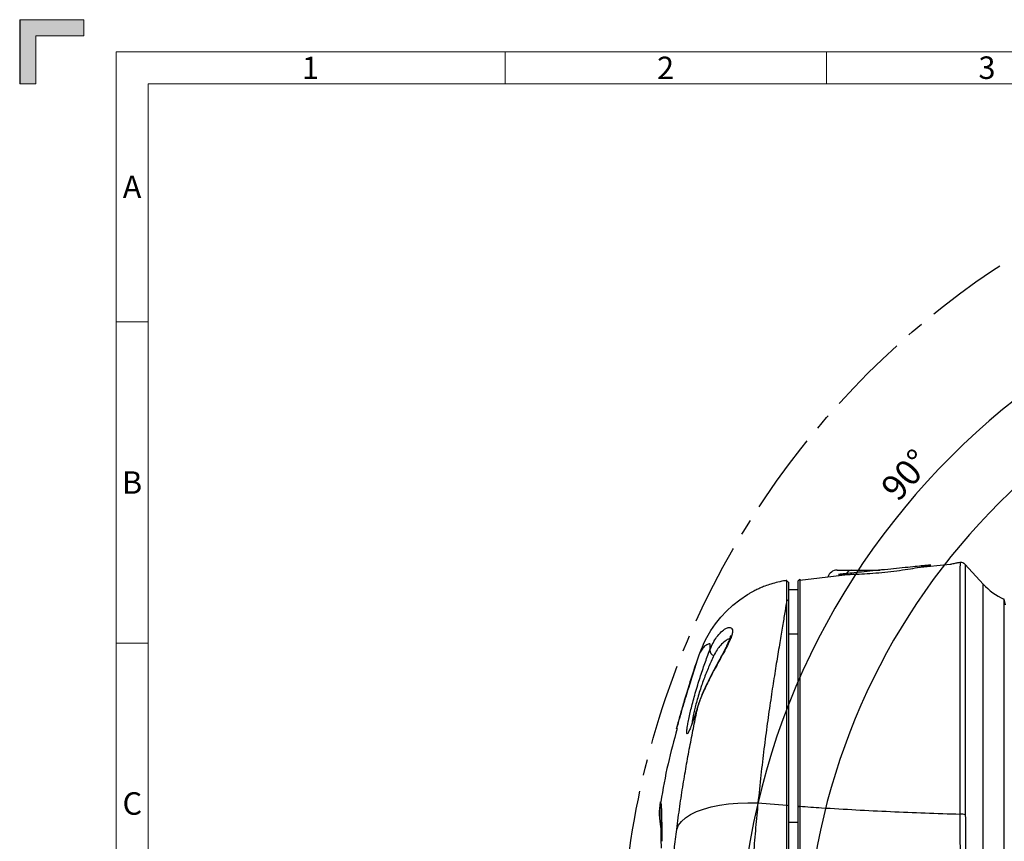
# Paper-space layout 'Foglio2' of a CAD drawing. Units: millimetres. Extents: x 0 to 1023, y 0 to 594.
# Drawn here: x 0 to 153, y 466 to 594 of the extents above; entities that cross this region are included whole.
import ezdxf
from ezdxf.enums import TextEntityAlignment as Align

# ---------------------------------------------------------------- set-up
doc = ezdxf.new("R2010")
doc.units = ezdxf.units.MM
doc.linetypes.add('CENTERX2', pattern=[20.32, 12.7, -2.54, 2.54, -2.54])
doc.layers.add('LIVELLO0', color=7, linetype='Continuous')
doc.styles.add('SLDTEXTSTYLE0', font='TXT', dxfattribs={"width": 0.638186})
doc.styles.add('SLDTEXTSTYLE1', font='TXT', dxfattribs={"width": 0.75})
doc.dimstyles.new('SLDDIMSTYLE10', dxfattribs={"dimtxt": 4, "dimasz": 4, "dimexe": 0, "dimexo": 0.0625, "dimgap": -1, "dimtad": 1, "dimdec": 4, "dimlfac": 2, "dimzin": 12, "dimdsep": 46, "dimtxsty": 'SLDTEXTSTYLE1', "dimsah": 1, "dimcen": 0.09, "dimazin": 3, "dimtfac": 1, "dimtofl": 0, "dimtmove": 0, "dimatfit": 3, "dimfxl": 0, "dimfrac": 2, "dimtolj": 1, "dimarcsym": 0})
doc.dimstyles.new('SLDDIMSTYLE7', dxfattribs={"dimtxt": 4, "dimasz": 4, "dimexe": 0, "dimexo": 0.0625, "dimgap": 1, "dimtad": 0, "dimtih": 1, "dimtoh": 1, "dimlfac": 2, "dimrnd": 1e-09, "dimzin": 12, "dimdsep": 46, "dimtxsty": 'SLDTEXTSTYLE1', "dimsah": 1, "dimcen": 0, "dimadec": 0, "dimazin": 3, "dimtfac": 1, "dimtmove": 0, "dimatfit": 3, "dimfxl": 0, "dimfrac": 2, "dimtolj": 1, "dimtzin": 12, "dimarcsym": 0})
doc.dimstyles.new('SLDDIMSTYLE9', dxfattribs={"dimtxt": 4, "dimasz": 4, "dimexe": 0, "dimexo": 0.0625, "dimgap": 1, "dimtad": 1, "dimdec": 4, "dimlfac": 2, "dimzin": 12, "dimdsep": 46, "dimtxsty": 'SLDTEXTSTYLE1', "dimsah": 1, "dimcen": 0.09, "dimazin": 3, "dimtfac": 1, "dimtofl": 0, "dimtmove": 0, "dimatfit": 3, "dimfxl": 0, "dimfrac": 2, "dimtolj": 1, "dimtzin": 12, "dimarcsym": 0})

# ---------------------------------------------------------------- blocks, each defined once
blk = doc.blocks.new('SW_NOTE_0_102')
at = {"color": 0, "linetype": 'Continuous', "lineweight": 18, "insert": (1.67, 4.51), "char_height": 3.5, "attachment_point": 2, "style": 'SLDTEXTSTYLE0'}
blk.add_mtext('A', dxfattribs=at)
blk = doc.blocks.new('SW_NOTE_0_103')
at = {"color": 0, "linetype": 'Continuous', "lineweight": 18, "insert": (1.85, 4.51), "char_height": 3.5, "attachment_point": 2, "style": 'SLDTEXTSTYLE0'}
blk.add_mtext('C', dxfattribs=at)
blk = doc.blocks.new('SW_NOTE_0_110')
at = {"color": 0, "linetype": 'Continuous', "lineweight": 18, "insert": (1.67, 4.51), "char_height": 3.5, "attachment_point": 2, "style": 'SLDTEXTSTYLE0'}
blk.add_mtext('B', dxfattribs=at)
blk = doc.blocks.new('SW_NOTE_0_145')
at = {"color": 0, "linetype": 'Continuous', "lineweight": 18, "insert": (1.38, 4.51), "char_height": 3.5, "attachment_point": 2, "style": 'SLDTEXTSTYLE0'}
blk.add_mtext('1', dxfattribs=at)
blk = doc.blocks.new('SW_NOTE_0_146')
at = {"color": 0, "linetype": 'Continuous', "lineweight": 18, "insert": (1.38, 4.51), "char_height": 3.5, "attachment_point": 2, "style": 'SLDTEXTSTYLE0'}
blk.add_mtext('2', dxfattribs=at)
blk = doc.blocks.new('SW_NOTE_0_147')
at = {"color": 0, "linetype": 'Continuous', "lineweight": 18, "insert": (1.38, 4.51), "char_height": 3.5, "attachment_point": 2, "style": 'SLDTEXTSTYLE0'}
blk.add_mtext('3', dxfattribs=at)
blk = doc.blocks.new('Sheet_ISO5457_A1_1')
at = {"linetype": 'Continuous'}
blk.add_hatch(color=7, dxfattribs=at).paths.add_polyline_path([(10, 591.5), (10, 594), (0, 594), (0, 584), (2.5, 584), (2.5, 591.5)], flags=0)
at = {"color": 8, "linetype": 'Continuous'}
blk.add_line((0, 594), (0, 584), dxfattribs=at)
at = {"color": 7, "linetype": 'Continuous', "lineweight": 18}
for p, q in [((10, 594), (0, 594)), ((10, 591.5), (10, 594)), ((10, 591.5), (2.5, 591.5)), ((2.5, 591.5), (2.5, 584)), ((836, 589), (15, 589)), ((15, 589), (15, 5)), ((75.5, 584), (75.5, 589)), ((125.5, 584), (125.5, 589)), ((2.5, 584), (0, 584)), ((15, 547), (20, 547)), ((15, 497), (20, 497))]:
    blk.add_line(p, q, dxfattribs=at)
at = {"color": 112, "linetype": 'Continuous', "lineweight": 18}
for p, q in [((831, 584), (20, 584)), ((20, 584), (20, 10))]:
    blk.add_line(p, q, dxfattribs=at)
at = {"color": 7, "linetype": 'Continuous', "lineweight": 18}
for name, p in [('SW_NOTE_0_145', (43.84, 583.74)), ('SW_NOTE_0_146', (99.09, 583.74)), ('SW_NOTE_0_147', (149.09, 583.77)), ('SW_NOTE_0_102', (15.81, 565.23)), ('SW_NOTE_0_110', (15.81, 519.23)), ('SW_NOTE_0_103', (15.67, 469.29))]:
    blk.add_blockref(name, p, dxfattribs=at)
at = {"color": 7, "linetype": 'Continuous', "lineweight": 18, "style": 'SLDTEXTSTYLE0', "width": 0.638186}
for tag, height, flags, p in [('FORMATO_RO', 3.5, 2, (802.65, 4.73)), ('SHEET_VERSION_RO', 1.5, 3, (770.75, 5.31))]:
    blk.add_attdef(tag, text='', height=height, dxfattribs=dict(at, flags=flags)).set_placement(p, align=Align.BOTTOM_LEFT)
blk = doc.blocks.new('_D_28')
at = {"layer": 'LIVELLO0'}
for p, q in [((348.98, 487.39), (330.55, 481.31)), ((100.17, 405.32), (315.65, 476.4))]:
    blk.add_line(p, q, dxfattribs=at)
for points in [[(348.98, 487.39), (344.98, 486.76), (345.39, 485.52)], [(100.17, 405.32), (104.17, 405.96), (103.76, 407.19)]]:
    blk.add_solid(points, dxfattribs=at)
at = {"layer": 'LIVELLO0', "char_height": 4, "attachment_point": 1, "style": 'SLDTEXTSTYLE1'}
for s, insert in [('%%c', (315.65, 480.8)), ('524', (321.68, 480.87))]:
    blk.add_mtext(s, dxfattribs=dict(at, insert=insert))
blk = doc.blocks.new('_D_31')
at = {"layer": 'LIVELLO0'}
for p, q in [((201.62, 532.03), (197.84, 546.12)), ((224.58, 363.47), (224.58, 343.07)), ((194.98, 349.54), (196.43, 355.72)), ((196.43, 355.72), (209.51, 352.66)), ((209.51, 352.66), (208.06, 346.47)), ((208.06, 346.47), (194.98, 349.54))]:
    blk.add_line(p, q, dxfattribs=at)
blk.add_arc((224.58, 446.36), 102.29, 105, 270, dxfattribs=at)
for points in [[(198.1, 545.16), (194.08, 544.67), (194.44, 543.42)], [(224.58, 344.07), (220.59, 344.8), (220.56, 343.5)]]:
    blk.add_solid(points, dxfattribs=at)
at = {"layer": 'LIVELLO0', "insert": (197.34, 354.28), "char_height": 4, "attachment_point": 1, "rotation": 346.808, "style": 'SLDTEXTSTYLE1'}
blk.add_mtext('165°', dxfattribs=at)
blk = doc.blocks.new('_D_33')
at = {"layer": 'LIVELLO0'}
for p, q in [((224.58, 482.36), (224.58, 560.06)), ((202.33, 446.36), (110.87, 446.36))]:
    blk.add_line(p, q, dxfattribs=at)
blk.add_arc((224.58, 446.36), 112.7, 90, 180, dxfattribs=at)
for points in [[(224.58, 559.06), (220.57, 559.64), (220.59, 558.34)], [(111.87, 446.36), (112.59, 450.35), (111.29, 450.37)]]:
    blk.add_solid(points, dxfattribs=at)
at = {"layer": 'LIVELLO0', "insert": (133.67, 521.48), "char_height": 4, "attachment_point": 1, "rotation": 48.4782, "style": 'SLDTEXTSTYLE1'}
blk.add_mtext('90°', dxfattribs=at)

psp = doc.layouts.new('Foglio2')

# ---------------------------------------------------------------- linework, layer by layer
at = {"color": 7, "linetype": 'Continuous', "lineweight": 25}
for p, q in [((144.76216731, 509.20921855), (139.61466165, 508.73088326)), ((146.2870267, 509.51171133), (146.13282796, 509.51944681)), ((149.8875882, 506.18516559), (147.10306763, 509.22393655)), ((129.6654511, 507.71537998), (121.36231327, 506.76588482)), ((121.3641016, 506.96328617), (121.07618619, 506.67536042)), ((121.07618619, 505.29393215), (119.57618619, 505.29393215)), ((119.57618619, 503.5377721), (119.32835686, 503.71897914)), ((153.37618619, 502.9540692), (153.16645779, 503.8165192)), ((153.16645779, 388.89870495), (153.16645779, 503.8165192)), ((121.07618619, 498.37543502), (119.57618619, 498.37543502)), ((105.27364008, 493.95472039), (105.38533325, 494.25388164)), ((99.65892842, 472.30077218), (99.66820183, 472.27833717)), ((114.84397738, 472.13101012), (119.32839084, 471.76846749)), ((119.57618619, 471.68818637), (119.32839084, 471.76846749)), ((121.36235806, 471.61875654), (121.07618619, 471.49947926)), ((121.07618619, 469.08059092), (119.57618619, 469.08059092))]:
    psp.add_line(p, q, dxfattribs=at)
at = {"color": 9, "linetype": 'Continuous', "lineweight": 25}
for p, q in [((149.8875882, 386.53005856), (149.8875882, 506.18516559)), ((153.11302127, 503.84164084), (153.11302127, 388.8735833)), ((99.66820183, 472.27833717), (99.73051647, 472.12758035))]:
    psp.add_line(p, q, dxfattribs=at)
at = {"color": 7, "linetype": 'Continuous', "lineweight": 25, "flags": 128}
for points in [[(106.38497718, 496.89337432), (106.8788191, 497.87338179), (107.52883711, 498.97262918), (108.25333096, 500.02469169), (109.05889257, 501.03230225), (109.95247864, 501.99442662), (110.94076797, 502.90634128), (112.02890654, 503.75935882), (113.23843023, 504.55253196), (113.55352811, 504.73544341), (113.553527, 504.73544279)], [(102.20530831, 468.02165201), (102.49503916, 468.65805427), (102.95469428, 469.26006403), (103.57888613, 469.82062528), (104.3602987, 470.33316779), (105.28977321, 470.79168414), (106.35641549, 471.19080018), (107.54772365, 471.52583795), (108.84973461, 471.79287053), (110.24718778, 471.98876809), (111.72370389, 472.11123456), (113.26197702, 472.15883454), (114.84397738, 472.13101012)]]:
    psp.add_lwpolyline(points, dxfattribs=at)
at = {"color": 7, "linetype": 'Continuous', "lineweight": 25}
for centre, radius, start, end in [((127.16286549, 506.85761214), 1.49999993, 89.9999738709, 163.8513848198), ((157.26036157, 512.94106766), 10, 222.5, 245.4974317918), ((152.07618619, 501.56678414), 2.5, 64.1441406019, 65.4974317918), ((108.23474097, 495.90238308), 0.86747228, 176.5431734473, 253.3037443519), ((109.48317041, 470.52008026), 10.00000002, 169.8414679167, 192.9152521281), ((146.39239461, 468.31944091), 2.07673846, 69.9992897789, 93.03624386)]:
    psp.add_arc(centre, radius, start, end, dxfattribs=at)
at = {"color": 9, "linetype": 'Continuous', "lineweight": 25}
psp.add_arc((129.46994964, 507.44404007), 0.91676863, 94.786075904, 155.348984288, dxfattribs=at)
at = {"color": 7, "linetype": 'Continuous', "lineweight": 25}
for points, knots in [([(141.74507691, 509.15207771), (141.69697032, 509.14183509), (141.60079469, 509.12135784), (140.84319279, 508.96912961), (139.69831954, 508.75549229), (138.2007181, 508.50454358), (136.45911135, 508.25397401), (134.58360816, 508.03420041), (132.70242093, 507.8665906), (130.94359609, 507.75807474), (129.42867286, 507.70238519), (128.26347611, 507.68290141), (127.52950512, 507.68319756), (127.27877623, 507.67896356), (127.52811541, 507.69943039), (128.25746002, 507.77739831), (129.41566498, 507.89785362), (130.92374786, 508.05451826), (132.6763727, 508.23527997), (134.55343774, 508.42760974), (136.43071985, 508.61867866), (138.18284919, 508.79593054), (139.69304273, 508.9478894), (140.8437365, 509.06309794), (141.60118858, 509.13848302), (141.69708158, 509.14754307), (141.74507691, 509.15207771)], [0, 0, 0, 0, 0.0418016544, 0.0835706847, 0.1252491233, 0.1668805192, 0.2085607087, 0.2502371852, 0.2918470823, 0.3334083384, 0.3750948372, 0.4168573999, 0.458649409, 0.5005666015, 0.542195161, 0.5837434489, 0.6253702341, 0.6670496664, 0.7087174434, 0.7503011704, 0.7918747686, 0.8335357377, 0.8752105538, 0.9168268427, 0.9583710642, 1, 1, 1, 1]), ([(146.13282796, 509.51944681), (145.9870504, 509.49118657), (145.6954431, 509.43465598), (145.1332738, 509.32084208), (144.82345978, 509.23844638), (144.76099636, 509.2218341)], [0, 0, 0, 0, 0.4438569089, 0.8878727319, 1, 1, 1, 1]), ([(147.09785384, 509.21947391), (147.03382695, 509.28374556), (146.89319297, 509.42491716), (146.59521212, 509.53505128), (146.38278587, 509.5530989), (146.30148323, 509.54632876), (146.28450553, 509.54491501)], [0, 0, 0, 0, 0.3336810136, 0.7329247821, 0.9442290855, 1, 1, 1, 1]), ([(127.16506991, 508.35761207), (127.19092338, 508.35761207), (127.24341789, 508.35761207), (127.57278477, 508.35761207), (128.18881939, 508.35761207), (128.92204671, 508.35761207), (129.39345844, 508.35761207)], [0, 0, 0, 0, 0.2033803822, 0.4129564462, 0.6225737793, 1, 1, 1, 1]), ([(129.39345844, 508.35761207), (129.48190038, 508.35761207), (129.82914871, 508.35761207), (130.50850669, 508.35761207), (131.45855776, 508.35761207), (132.47771088, 508.35761207), (133.29273113, 508.35761207), (133.75782623, 508.35761207), (133.87231198, 508.35761207)], [0, 0, 0, 0, 0.0718136723, 0.2819610053, 0.498324379, 0.7103764182, 0.9287075441, 1, 1, 1, 1]), ([(119.32414775, 506.73163203), (119.26429809, 506.72566105), (118.78894419, 506.67823672), (117.95855709, 506.49866714), (116.87774999, 506.21463244), (115.93604319, 505.88715213), (115.13738756, 505.55689825), (114.48224369, 505.24578148), (113.96653191, 504.97473427), (113.58174891, 504.75675621), (113.34132467, 504.61386051), (113.22916546, 504.54567953), (113.24836683, 504.55726506), (113.25267406, 504.55986392)], [0, 0, 0, 0, 0.0184630776, 0.1466423478, 0.2690836222, 0.3848785119, 0.4939006123, 0.5969519366, 0.6953708086, 0.7904744406, 0.8831572926, 0.9737899689, 1, 1, 1, 1]), ([(119.32835686, 503.71897914), (119.32823524, 503.78353872), (119.32762703, 504.10639), (119.32626342, 504.87023605), (119.32518739, 505.61088349), (119.3247943, 506.14299453), (119.32483657, 506.4376664), (119.32530679, 506.65674023), (119.32591072, 506.70399208), (119.3266081, 506.70121592), (119.32667103, 506.70096542)], [0, 0, 0, 0, 0.0320053036, 0.16005295796, 0.41631527288, 0.54436247605, 0.67240961625, 0.80045682733, 0.98199465022, 1, 1, 1, 1]), ([(119.57618619, 506.51102576), (119.53434128, 506.54293408), (119.45065648, 506.6067469), (119.3669991, 506.67056785), (119.32517292, 506.70247641)], [0, 0, 0, 0, 0.5000299858, 1, 1, 1, 1]), ([(119.57618619, 506.50852142), (119.57618619, 506.50645524), (119.57618619, 506.50212648), (119.57618619, 506.37078976), (119.57618619, 506.13794067), (119.57618619, 505.79830578), (119.57618619, 505.35557466), (119.57618619, 504.82443012), (119.57618619, 504.22451347), (119.57618619, 503.76679686), (119.57618619, 503.5377721)], [0, 0, 0, 0, 0.1181615027, 0.2475543893, 0.3769470677, 0.5063396797, 0.6357323609, 0.7651250642, 0.8824771137, 1, 1, 1, 1]), ([(121.07618619, 471.49947926), (121.07618619, 471.74427624), (121.07618619, 472.96859219), (121.07618619, 475.13407559), (121.07618619, 477.94041557), (121.07618619, 480.65508388), (121.07618619, 483.27118288), (121.07618619, 485.78209296), (121.07618619, 488.18001949), (121.07618619, 490.45728443), (121.07618619, 492.60622424), (121.07618619, 494.62046604), (121.07618619, 496.4965887), (121.07618619, 498.22884988), (121.07618619, 499.81128425), (121.07618619, 501.23838043), (121.07618619, 502.50685737), (121.07618619, 503.61321482), (121.07618619, 504.55477832), (121.07618619, 505.3288888), (121.07618619, 505.9331827), (121.07618619, 506.36371544), (121.07618619, 506.62516095), (121.07618619, 506.68623021), (121.07618619, 506.67690315), (121.07618619, 506.6736343)], [0, 0, 0, 0, 0.0114649719, 0.0573403633, 0.1032157919, 0.1490911693, 0.1949665185, 0.2408419339, 0.2867837784, 0.332725689, 0.378601077, 0.4244765201, 0.4703518793, 0.516293777, 0.5622356128, 0.60811098, 0.6539863425, 0.6998617946, 0.7457371768, 0.7916788931, 0.8376205121, 0.8834959252, 0.9293713276, 0.9752467853, 1, 1, 1, 1]), ([(121.3623308, 506.96741474), (121.36234398, 506.96751206), (121.36237456, 506.96773786), (121.36235464, 506.70258006), (121.36230277, 506.01053058), (121.36230449, 504.88605254), (121.3623122, 503.35602895), (121.36230411, 501.42819914), (121.36229988, 499.10168438), (121.36230393, 496.37395099), (121.36231587, 493.28572172), (121.3623031, 489.89319025), (121.36231086, 486.19822941), (121.36233282, 482.18209078), (121.36232003, 478.32857995), (121.3623461, 474.79231925), (121.36235407, 472.67779873), (121.36235806, 471.61875654)], [0, 0, 0, 0, 0.0481060187, 0.1116107534, 0.1823835517, 0.253156216, 0.3244192347, 0.3954374581, 0.4664557182, 0.5395368678, 0.6126180737, 0.6836443115, 0.7546706658, 0.8277610188, 0.9008516383, 0.9503422657, 1, 1, 1, 1]), ([(119.32835686, 503.71897914), (119.24383616, 503.17195643), (119.07479253, 502.0778967), (118.71913371, 499.95238014), (118.30069755, 497.47274788), (117.83143868, 494.6519687), (117.33428653, 491.55603327), (116.8198888, 488.18996608), (116.29554847, 484.52565699), (115.77984046, 480.59884662), (115.28626264, 476.47663895), (114.99171865, 473.5826269), (114.84397738, 472.13101012)], [0, 0, 0, 0, 0.09928683834, 0.19857627684, 0.30073579223, 0.4028979609, 0.50112963302, 0.59936276671, 0.70018929431, 0.80101663535, 0.90019129612, 1, 1, 1, 1]), ([(119.32839084, 471.76846749), (119.32839047, 471.95725131), (119.32838861, 472.90132259), (119.32837929, 475.32355416), (119.3283721, 478.21052897), (119.32837288, 480.98346146), (119.32836799, 483.67737595), (119.32836775, 486.89088758), (119.32836112, 490.46808526), (119.32835693, 493.81065802), (119.32836065, 496.8689279), (119.32836287, 499.58833475), (119.32836354, 501.93210417), (119.32835909, 503.12413223), (119.32835686, 503.71897914)], [0, 0, 0, 0, 0.012635724, 0.0631888086, 0.1643604191, 0.2149134695, 0.2654665178, 0.3666382019, 0.4679637534, 0.5692889872, 0.6767564775, 0.784645397, 0.8925335538, 1, 1, 1, 1]), ([(119.57618619, 503.5377721), (119.57618619, 503.47242686), (119.57618619, 503.27638582), (119.57618619, 502.79348344), (119.57618619, 502.04421503), (119.57618619, 501.21391414), (119.57618619, 500.32484101), (119.57618619, 499.37713128), (119.57618619, 497.73809689), (119.57618619, 495.91848773), (119.57618619, 493.93023401), (119.57618619, 492.35704758), (119.57618619, 490.15267149), (119.57618619, 487.79358115), (119.57618619, 485.29439086), (119.57618619, 483.352935), (119.57618619, 481.34745281), (119.57618619, 478.77914814), (119.57618619, 476.2056005), (119.57618619, 473.65285498), (119.57618619, 472.34336165), (119.57618619, 471.68818637)], [0, 0, 0, 0, 0.01267359052, 0.03802180321, 0.08872648741, 0.13943112232, 0.16477932775, 0.21548395497, 0.26618862005, 0.36766386311, 0.41836847761, 0.46907313589, 0.51977780359, 0.62125293171, 0.67195759013, 0.72266226901, 0.77336689278, 0.82407150264, 0.91179921412, 0.95587073781, 1, 1, 1, 1]), ([(107.36884705, 495.95468855), (107.52765316, 496.32367423), (107.84963809, 497.07180561), (108.45279705, 498.01278972), (109.13612148, 498.79733156), (109.80521271, 499.28468116), (110.3547309, 499.47400915), (110.71182133, 499.40311003), (110.88775138, 499.11632158), (110.88790803, 498.75216219), (110.79112253, 498.28856723), (110.60041851, 497.73036537), (110.21174413, 496.87159808), (109.67887319, 495.83783628), (109.06204383, 494.705503), (108.42249405, 493.54101661), (107.81931899, 492.42520185), (107.24827831, 491.32867474), (106.72669694, 490.27222729), (106.27121524, 489.27278575), (105.87405167, 488.31191008), (105.67616555, 487.73064676), (105.57592991, 487.43621831)], [0, 0, 0, 0, 0.0552165385, 0.1119534613, 0.1828719099, 0.2558910003, 0.3143255844, 0.3743675053, 0.4224101755, 0.4719025991, 0.492948741, 0.5423389624, 0.5929438412, 0.6502479918, 0.7088011796, 0.7572573176, 0.8065354487, 0.8495569702, 0.8891319193, 0.9296276285, 0.9643541447, 1, 1, 1, 1]), ([(110.55646397, 498.2011734), (110.55690503, 498.19831419), (110.55797709, 498.19136441), (110.541186, 498.0230293), (110.45646425, 497.72097747), (110.29190662, 497.27954058), (110.04319656, 496.71789205), (109.6976783, 496.0150821), (109.26509931, 495.18560855), (108.75974503, 494.24250328), (108.22548819, 493.24892316), (107.69969053, 492.25253883), (107.21086309, 491.29586093), (106.75579032, 490.36158385), (106.32560571, 489.4217762), (105.94474472, 488.49344796), (105.68894661, 487.81984913), (105.59366534, 487.48986982), (105.58094583, 487.44581942)], [0, 0, 0, 0, 0.0356344864, 0.0866155114, 0.1436861787, 0.2015671516, 0.2681542121, 0.3413656504, 0.4195789053, 0.5018656821, 0.5863836735, 0.6602356137, 0.7298140975, 0.7958841256, 0.858521729, 0.9255695359, 0.9900639488, 1, 1, 1, 1]), ([(107.36884705, 495.95468855), (107.39284344, 496.1581483), (107.44083569, 496.56506321), (107.41270823, 496.86815017), (107.29797381, 496.91270178), (107.0017231, 496.79225295), (106.62126217, 496.62017088), (106.15031274, 496.10988789), (105.89472765, 495.63120933), (105.77454264, 495.40611801)], [0, 0, 0, 0, 0.0613612331, 0.1227210835, 0.1853300714, 0.2479827179, 0.5083541906, 0.7688110212, 1, 1, 1, 1]), ([(106.38754072, 496.8921599), (106.3062185, 496.7247412), (106.08564065, 496.27063585), (105.89493763, 495.74068658), (105.77454264, 495.40611801)], [0, 0, 0, 0, 0.3686781176, 1, 1, 1, 1]), ([(105.77454264, 495.40611801), (105.63719718, 495.00155006), (105.35853832, 494.18072611), (104.92362268, 492.86195124), (104.48670082, 491.50542948), (104.08639584, 490.23031705), (103.72569678, 489.0544417), (103.41369161, 488.01612935), (103.1339606, 487.06730789), (102.85925824, 486.11944563), (102.606921, 485.23267598), (102.38219067, 484.43011108), (102.23366596, 483.89389084), (102.16630559, 483.65026001), (102.180567, 483.70446584), (102.18310383, 483.71410799)], [0, 0, 0, 0, 0.0729275566, 0.1479620063, 0.2197944783, 0.2943083664, 0.3574756367, 0.422415334, 0.4867705307, 0.5525356346, 0.6444499059, 0.7390232518, 0.8549179624, 0.9741927615, 1, 1, 1, 1]), ([(103.7765739, 483.36070877), (103.77656749, 483.36207143), (103.7759153, 483.50069892), (103.8559854, 484.02514255), (104.01470555, 484.9007259), (104.22098467, 485.8567707), (104.47293291, 486.90710526), (104.75886307, 488.0100437), (105.0953443, 489.21707564), (105.45877474, 490.44200293), (105.83396416, 491.63461523), (106.20789696, 492.76714359), (106.58490623, 493.85389736), (106.97918597, 494.94312081), (107.23223562, 495.60004263), (107.36884705, 495.95468855)], [0, 0, 0, 0, 0.0012710387, 0.1293069377, 0.2247313752, 0.3200574556, 0.3981722639, 0.4762236133, 0.5548867508, 0.63352469, 0.7037210918, 0.7739442014, 0.8451566281, 0.9164062333, 1, 1, 1, 1]), ([(102.28744358, 484.10129485), (102.3007067, 484.15024918), (102.34459227, 484.31223136), (102.50376799, 484.88946751), (102.73838699, 485.72599617), (103.02565149, 486.72953882), (103.3392311, 487.80272697), (103.7101461, 489.04282379), (104.10486326, 490.32892412), (104.5098635, 491.61482504), (104.89560976, 492.81288678), (105.15072035, 493.58344359), (105.27364008, 493.95472039)], [0, 0, 0, 0, 0.05643451373, 0.18673290283, 0.3203861956, 0.42263356432, 0.52754729568, 0.63015262864, 0.73678993758, 0.8248336693, 0.91559974144, 1, 1, 1, 1]), ([(102.20530831, 468.02165201), (102.36301441, 469.21949423), (102.67933419, 471.62207204), (103.20461786, 475.01954268), (103.75039085, 478.23703946), (104.31067305, 481.26948205), (104.87621091, 484.12400533), (105.29903434, 486.14657803), (105.52604288, 487.20386963), (105.57592991, 487.43621831)], [0, 0, 0, 0, 0.1605753926, 0.3220748672, 0.4783078176, 0.6345335573, 0.7947162571, 0.9548871784, 1, 1, 1, 1]), ([(105.57592991, 487.43621831), (105.47420862, 487.11941533), (105.27071714, 486.48565708), (104.98672893, 485.62548825), (104.72316443, 484.85251285), (104.4533025, 484.10175114), (104.24380818, 483.5579491), (104.14599374, 483.36109552), (104.11538618, 483.29949717)], [0, 0, 0, 0, 0.1528648873, 0.3058032528, 0.4742129807, 0.6427314916, 0.8882054798, 1, 1, 1, 1]), ([(102.25970601, 483.69201787), (101.76268722, 481.87771288), (100.73279098, 478.11820538), (100.06581097, 474.27665381), (99.7207096, 472.28900098)], [0, 0, 0, 0, 0.4825911344, 1, 1, 1, 1]), ([(104.17446391, 483.45745896), (104.15616582, 483.4173354), (104.11271621, 483.32206025), (104.07776825, 483.27357968), (104.08995812, 483.28947227), (104.09035196, 483.28998574)], [0, 0, 0, 0, 0.4131486645, 0.9810395421, 1, 1, 1, 1]), ([(99.73051647, 472.12758035), (99.74529621, 472.06468235), (99.77485566, 471.93888647), (99.80766123, 471.52886759), (99.83292508, 470.95643163), (99.85640173, 470.0132275), (99.87403229, 468.555423), (99.89186813, 466.96316667), (99.90080083, 466.16571987)], [0, 0, 0, 0, 0.13331097825, 0.26662172397, 0.40048124329, 0.53434043554, 0.7667845782, 1, 1, 1, 1]), ([(114.84397738, 472.13101012), (114.72087144, 470.85913168), (114.47465936, 468.31537292), (114.15322302, 464.30042489), (113.87806691, 460.15968574), (113.63671744, 455.61726202), (113.53387324, 452.46084213), (113.47766694, 450.73579859)], [0, 0, 0, 0, 0.18873346, 0.3774671999, 0.5716952707, 0.7659233139, 1, 1, 1, 1]), ([(119.32837611, 450.89033994), (119.3283568, 451.09902868), (119.32826024, 452.14272204), (119.3281167, 454.02095157), (119.32792594, 457.35976325), (119.32784428, 461.50321636), (119.32793805, 466.6409186), (119.32823283, 469.97908254), (119.32839084, 471.76846749)], [0, 0, 0, 0, 0.0290624687, 0.1453471124, 0.2616317839, 0.4956368009, 0.7296418218, 1, 1, 1, 1]), ([(119.57618619, 471.68818637), (119.57618619, 471.49855623), (119.57618619, 470.55017691), (119.57618619, 468.81550469), (119.57618619, 465.67130474), (119.57618619, 462.44366826), (119.57618619, 459.16340052), (119.57618619, 456.68276438), (119.57618619, 454.4718334), (119.57618619, 452.53964292), (119.57618619, 451.44031175), (119.57618619, 450.89033994)], [0, 0, 0, 0, 0.0291683528, 0.1458769315, 0.2625855376, 0.4962291681, 0.6129378022, 0.729646425, 0.8463550298, 0.9231347155, 1, 1, 1, 1]), ([(121.07618619, 450.94030172), (121.07618619, 451.21010345), (121.07618619, 452.55965773), (121.07618619, 454.98803553), (121.07618619, 458.20811454), (121.07618619, 460.86554955), (121.07618619, 463.49396511), (121.07618619, 465.57148465), (121.07618619, 467.76599482), (121.07618619, 469.57948259), (121.07618619, 470.8590939), (121.07618619, 471.49947926)], [0, 0, 0, 0, 0.0381729404, 0.1909419039, 0.3437109401, 0.4964800057, 0.5728336068, 0.7256026639, 0.8019562576, 0.9008884098, 1, 1, 1, 1]), ([(121.36235806, 471.61875654), (121.3623212, 471.37293297), (121.36213681, 470.1433238), (121.36187399, 467.88482181), (121.36166095, 464.80416006), (121.36160242, 462.18693948), (121.36161303, 459.53976595), (121.36172895, 456.86513882), (121.36197002, 453.81448941), (121.36222166, 451.83629729), (121.36233563, 450.94030172)], [0, 0, 0, 0, 0.0379536502, 0.1898441066, 0.3417346298, 0.4936251915, 0.569540082, 0.7217567367, 0.8739734482, 1, 1, 1, 1]), ([(121.36235806, 471.61875654), (122.48458389, 471.54033525), (127.17279451, 471.21272249), (135.47309077, 470.7716305), (142.67794265, 470.51943352), (146.28239465, 470.39326411)], [0, 0, 0, 0, 0.1358921599, 0.5677030862, 1, 1, 1, 1]), ([(146.95532517, 451.43753726), (146.86544669, 452.81623639), (146.68568988, 455.57363234), (146.49095768, 459.72442308), (146.35485435, 463.85584482), (146.28985195, 467.42853638), (146.28445917, 469.57249147), (146.28239465, 470.39326411)], [0, 0, 0, 0, 0.2129253472, 0.4258503396, 0.6449663627, 0.8640820896, 1, 1, 1, 1]), ([(147.10270519, 470.27092792), (147.11019018, 468.79667862), (147.12516019, 465.84817741), (147.25393672, 461.19216973), (147.45758669, 456.3970471), (147.66895734, 453.12793695), (147.77464281, 451.49337957)], [0, 0, 0, 0, 0.2452088105, 0.4904180532, 0.7452086683, 1, 1, 1, 1]), ([(99.67357496, 468.92675009), (99.67394616, 468.92349901), (99.67482824, 468.9157734), (99.68858228, 468.73052364), (99.70404155, 468.41817433), (99.71790316, 467.98494491), (99.73171392, 467.40119392), (99.7463033, 466.64756606), (99.75993108, 465.86431382), (99.77135712, 465.28808542), (99.77534495, 465.08697416)], [0, 0, 0, 0, 0.1033057314, 0.2454873418, 0.3923076281, 0.5107741097, 0.6289568831, 0.771275928, 0.9201723036, 1, 1, 1, 1]), ([(100.95485936, 454.97804722), (100.96536538, 455.13717028), (101.0463998, 456.36450808), (101.21857483, 458.65073925), (101.50422949, 461.82355002), (101.83184368, 464.96652387), (102.08082125, 467.00328539), (102.20530831, 468.02165201)], [0, 0, 0, 0, 0.0354791211, 0.2736552826, 0.5118292312, 0.7559180045, 1, 1, 1, 1])]:
    psp.add_open_spline(points, degree=3, knots=knots, dxfattribs=at)
at = {"color": 9, "linetype": 'Continuous', "lineweight": 25}
for points, knots in [([(146.28239465, 470.39326411), (146.28262535, 472.26472209), (146.28308729, 476.01206312), (146.28180754, 481.29090332), (146.28095816, 486.03989753), (146.2807874, 490.23667537), (146.28054723, 493.92344134), (146.28037063, 497.27561728), (146.2800014, 500.26271597), (146.2799874, 502.85559122), (146.27912823, 505.05113894), (146.2826212, 506.83143569), (146.27144153, 508.13144093), (146.30955153, 508.9477577), (146.34751807, 509.3595508), (146.36764337, 509.51159731), (146.2958773, 509.51169881), (146.2870267, 509.51171133)], [0, 0, 0, 0, 0.0813541153, 0.1629005934, 0.2442526419, 0.3147846975, 0.3855693983, 0.4563542296, 0.5268864638, 0.5973418772, 0.6680493451, 0.7387568223, 0.8092122484, 0.8698317392, 0.9305941058, 0.9914404686, 1, 1, 1, 1]), ([(147.09710965, 509.21847706), (147.09966275, 509.19350079), (147.10501654, 509.14112617), (147.10161172, 508.65920966), (147.10074638, 507.81921813), (147.10056085, 506.54820939), (147.10081443, 504.79688278), (147.10051672, 502.60878524), (147.10038185, 500.01435979), (147.10062595, 497.06138799), (147.10097651, 493.75465876), (147.10128254, 490.07486244), (147.10137068, 486.25208288), (147.10154183, 482.40045099), (147.10160471, 478.55693569), (147.10292351, 474.52166103), (147.10277796, 471.68784457), (147.10270519, 470.27092792)], [0, 0, 0, 0, 0.0566347136, 0.1187616249, 0.1808876698, 0.2513048231, 0.3217220969, 0.3941862548, 0.4666499331, 0.5371433393, 0.6076365253, 0.6801822305, 0.7527276443, 0.8138840035, 0.8750401441, 0.9375197006, 1, 1, 1, 1]), ([(110.44304675, 497.69813932), (110.42523176, 497.69440384), (110.22043415, 497.65146148), (109.7188704, 497.32892812), (109.07035722, 496.74026653), (108.47104181, 495.9831694), (108.14859303, 495.37769472), (107.98551799, 495.07148233)], [0, 0, 0, 0, 0.02601497576, 0.29906299231, 0.57938958849, 0.78728075133, 1, 1, 1, 1]), ([(107.98551799, 495.07148233), (107.84205334, 494.76703119), (107.45750776, 493.95097416), (106.914527, 492.67602982), (106.41578207, 491.38181313), (106.05124189, 490.36156565), (105.70185486, 489.29423597), (105.38978052, 488.24090928), (105.12812637, 487.2601103), (104.90396536, 486.32171688), (104.72801526, 485.46951343), (104.61051711, 484.80286378), (104.58425147, 484.54210583), (104.57440462, 484.44434909)], [0, 0, 0, 0, 0.0903035993, 0.2420516085, 0.3151545941, 0.3903073201, 0.4719236323, 0.556772436, 0.6397339503, 0.7252144014, 0.8291033967, 0.9359317856, 1, 1, 1, 1]), ([(104.11538618, 483.29949717), (104.07506517, 483.21154304), (103.95978079, 482.96006776), (103.84684212, 482.84477466), (103.75782131, 482.89707526), (103.77001493, 483.19854662), (103.7765739, 483.36070877)], [0, 0, 0, 0, 0.14527664506, 0.41536975967, 0.68552601967, 1, 1, 1, 1]), ([(99.73051647, 472.12758035), (99.71559021, 472.04215704), (99.6180124, 471.48371706), (99.54448558, 470.42768124), (99.57419241, 469.34137298), (99.70400442, 468.75790155), (99.72725746, 468.65338513)], [0, 0, 0, 0, 0.074469528, 0.4868315866, 0.908076862, 1, 1, 1, 1])]:
    psp.add_open_spline(points, degree=3, knots=knots, dxfattribs=at)
at = {"layer": 'LIVELLO0', "linetype": 'CENTERX2'}
psp.add_circle((224.57618619, 446.35761207), 131, dxfattribs=at)

# ---------------------------------------------------------------- block references
at = {"color": 7, "linetype": 'Continuous'}
psp.add_blockref('Sheet_ISO5457_A1_1', (0, 0), dxfattribs=at)

# ---------------------------------------------------------------- dimensions: what is measured, and where the dimension line sits
at = {"layer": 'LIVELLO0'}
for base, line1, line2, dimstyle, picture, middle in [((144.8823865, 526.05141176), ((224.57618619, 481.35761207), (224.57618619, 448.00092656)), ((245.82618619, 446.35761207), (203.32618619, 446.35761207)), 'SLDDIMSTYLE9', '_D_33', (140.19424463, 521.06966838)), ((123.16550606, 433.00664275), ((201.88038978, 531.0594774), (224.57618619, 446.35761207)), ((224.57618619, 446.35761207), (224.57618619, 364.47166925)), 'SLDDIMSTYLE10', '_D_31', (201.23307391, 346.77109926))]:
    dim = psp.add_angular_dim_2l(base=base, line1=line1, line2=line2, dimstyle=dimstyle, dxfattribs=at)
    dim.commit()
    dim.dimension.update_dxf_attribs({"geometry": picture, "text_midpoint": middle, "dimtype": 162})
dim = psp.add_diameter_dim_2p(p1=(348.98362751, 487.39160463), p2=(100.16874487, 405.32361951), dimstyle='SLDDIMSTYLE7', dxfattribs=at)
dim.commit()
dim.dimension.update_dxf_attribs({"geometry": '_D_28', "text_midpoint": (323.09922124, 478.85401484), "dimtype": 163})

doc.saveas('drawing.dxf')
